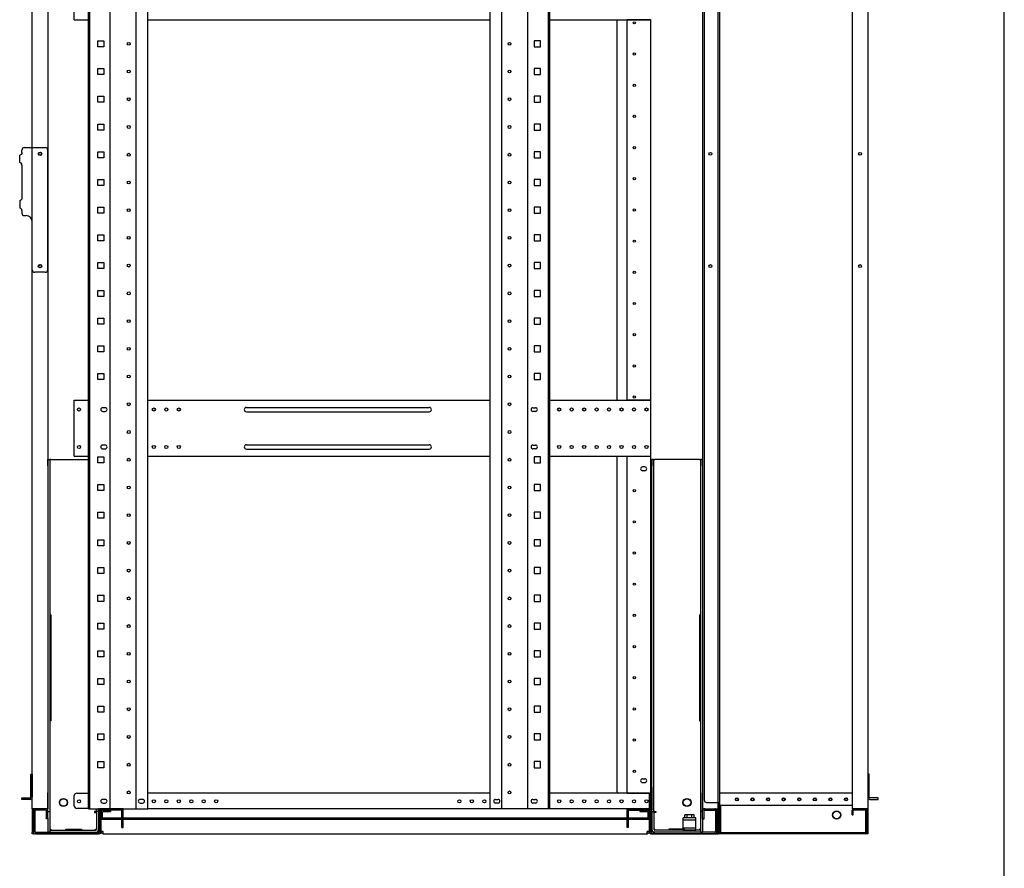
# Model space of a CAD drawing. Extents: x -84828 to -76428, y -65953 to -60013.
# Drawn here: x -78207 to -76628, y -64650 to -63289 of the extents above; entities that cross this region are included whole.
import ezdxf

# ---------------------------------------------------------------- set-up
doc = ezdxf.new("R2010")
doc.units = 0
doc.header["$LTSCALE"] = 0.1
doc.layers.get('0').update_dxf_attribs({"linetype": 'CONTINUOUS'})

msp = doc.modelspace()

# ---------------------------------------------------------------- linework, layer by layer
for p, q in [((-76627.6, -65753), (-76627.6, -60213)), ((-77084.3, -62594.1), (-77084.3, -64594.1)), ((-76846.4, -62594.1), (-76846.4, -64594.1)), ((-78186.4, -64554.1), (-78186.4, -62634.1)), ((-78161.4, -62634.1), (-78161.4, -64554.1)), ((-78096.4, -64554.1), (-78096.4, -62636.1)), ((-78094.1, -64554.1), (-78094.1, -62636.1)), ((-78061.2, -64554.1), (-78061.2, -62636.1)), ((-78019.7, -64554.1), (-78019.7, -62636.1)), ((-78001, -64554.1), (-78001, -62636.1)), ((-77451.8, -64554.1), (-77451.8, -62636.1)), ((-77433.1, -64554.1), (-77433.1, -62636.1)), ((-77391.6, -64554.1), (-77391.6, -62636.1)), ((-77358.7, -64554.1), (-77358.7, -62636.1)), ((-77356.4, -64554.1), (-77356.4, -62636.1)), ((-77111.4, -62634.1), (-77111.4, -64554.1)), ((-77086.4, -64554.1), (-77086.4, -62634.1)), ((-76871.4, -62634.1), (-76871.4, -64554.1)), ((-77108.9, -62648.1), (-77108.9, -64540.1)), ((-78118.9, -63289.1), (-78118.9, -63199.1)), ((-78118.9, -63289.1), (-78096.4, -63289.1)), ((-78001, -63289.1), (-77451.8, -63289.1)), ((-77356.4, -63289.1), (-77194.4, -63289.1)), ((-77248.4, -63899.1), (-77248.4, -63289.1)), ((-77232.4, -63289.5), (-77232.4, -63289.1)), ((-77229.4, -63289.5), (-77232.4, -63289.5)), ((-77232.4, -63898.7), (-77232.4, -63289.5)), ((-77230.4, -63289.5), (-77230.4, -63289.1)), ((-77197.4, -63289.5), (-77229.4, -63289.5)), ((-77194.4, -63289.5), (-77197.4, -63289.5)), ((-77196.4, -63289.5), (-77196.4, -63289.1)), ((-77194.4, -63289.1), (-77194.4, -63289.5)), ((-77194.4, -63898.7), (-77194.4, -63289.5)), ((-78081.3, -63322.9), (-78071.6, -63322.9)), ((-78081.3, -63332.6), (-78081.3, -63322.9)), ((-78071.6, -63322.9), (-78071.6, -63332.6)), ((-77371.6, -63322.9), (-77381.3, -63322.9)), ((-77381.3, -63322.9), (-77381.3, -63332.6)), ((-77371.6, -63332.6), (-77371.6, -63322.9)), ((-78071.6, -63332.6), (-78081.3, -63332.6)), ((-77381.3, -63332.6), (-77371.6, -63332.6)), ((-78081.3, -63367.4), (-78071.6, -63367.4)), ((-78081.3, -63377.1), (-78081.3, -63367.4)), ((-78071.6, -63377.1), (-78081.3, -63377.1)), ((-78071.6, -63367.4), (-78071.6, -63377.1)), ((-77371.6, -63367.4), (-77381.3, -63367.4)), ((-77381.3, -63367.4), (-77381.3, -63377.1)), ((-77381.3, -63377.1), (-77371.6, -63377.1)), ((-77371.6, -63377.1), (-77371.6, -63367.4)), ((-78081.3, -63411.8), (-78071.6, -63411.8)), ((-78081.3, -63421.5), (-78081.3, -63411.8)), ((-78071.6, -63421.5), (-78081.3, -63421.5)), ((-78071.6, -63411.8), (-78071.6, -63421.5)), ((-77371.6, -63411.8), (-77381.3, -63411.8)), ((-77381.3, -63411.8), (-77381.3, -63421.5)), ((-77381.3, -63421.5), (-77371.6, -63421.5)), ((-77371.6, -63421.5), (-77371.6, -63411.8)), ((-78081.3, -63456.3), (-78071.6, -63456.3)), ((-78081.3, -63466), (-78081.3, -63456.3)), ((-78071.6, -63456.3), (-78071.6, -63466)), ((-77371.6, -63456.3), (-77381.3, -63456.3)), ((-77381.3, -63456.3), (-77381.3, -63466)), ((-77371.6, -63466), (-77371.6, -63456.3)), ((-78071.6, -63466), (-78081.3, -63466)), ((-77381.3, -63466), (-77371.6, -63466)), ((-78203.1, -63502.1), (-78203.1, -63498.1)), ((-78199.1, -63494.1), (-78190.4, -63494.1)), ((-78190.4, -63494.1), (-78186.4, -63494.1)), ((-78186.4, -63494.1), (-78165.4, -63494.1)), ((-78161.4, -63690.1), (-78161.4, -63498.1)), ((-78081.3, -63500.7), (-78071.6, -63500.7)), ((-78081.3, -63510.4), (-78081.3, -63500.7)), ((-78071.6, -63500.7), (-78071.6, -63510.4)), ((-77371.6, -63500.7), (-77381.3, -63500.7)), ((-77381.3, -63500.7), (-77381.3, -63510.4)), ((-77371.6, -63510.4), (-77371.6, -63500.7)), ((-78206.5, -63518.1), (-78206.5, -63506.1)), ((-78071.6, -63510.4), (-78081.3, -63510.4)), ((-77381.3, -63510.4), (-77371.6, -63510.4)), ((-78203.1, -63522.1), (-78203.1, -63575.1)), ((-78081.3, -63545.2), (-78071.6, -63545.2)), ((-78081.3, -63554.9), (-78081.3, -63545.2)), ((-78071.6, -63545.2), (-78071.6, -63554.9)), ((-77371.6, -63545.2), (-77381.3, -63545.2)), ((-77381.3, -63545.2), (-77381.3, -63554.9)), ((-77371.6, -63554.9), (-77371.6, -63545.2)), ((-78071.6, -63554.9), (-78081.3, -63554.9)), ((-77381.3, -63554.9), (-77371.6, -63554.9)), ((-78206.5, -63579.1), (-78206.5, -63591.1)), ((-78203.1, -63595.1), (-78203.1, -63599.1)), ((-78081.3, -63589.6), (-78071.6, -63589.6)), ((-78081.3, -63599.3), (-78081.3, -63589.6)), ((-78071.6, -63599.3), (-78081.3, -63599.3)), ((-78071.6, -63589.6), (-78071.6, -63599.3)), ((-77371.6, -63589.6), (-77381.3, -63589.6)), ((-77381.3, -63589.6), (-77381.3, -63599.3)), ((-77381.3, -63599.3), (-77371.6, -63599.3)), ((-77371.6, -63599.3), (-77371.6, -63589.6)), ((-78199.1, -63603.1), (-78196.4, -63603.1)), ((-78186.4, -63690.1), (-78186.4, -63613.1)), ((-78081.3, -63634.1), (-78071.6, -63634.1)), ((-78081.3, -63643.8), (-78081.3, -63634.1)), ((-78071.6, -63643.8), (-78081.3, -63643.8)), ((-78071.6, -63634.1), (-78071.6, -63643.8)), ((-77371.6, -63634.1), (-77381.3, -63634.1)), ((-77381.3, -63634.1), (-77381.3, -63643.8)), ((-77381.3, -63643.8), (-77371.6, -63643.8)), ((-77371.6, -63643.8), (-77371.6, -63634.1)), ((-78081.3, -63678.5), (-78071.6, -63678.5)), ((-78081.3, -63688.2), (-78081.3, -63678.5)), ((-78071.6, -63678.5), (-78071.6, -63688.2)), ((-77371.6, -63678.5), (-77381.3, -63678.5)), ((-77381.3, -63678.5), (-77381.3, -63688.2)), ((-77371.6, -63688.2), (-77371.6, -63678.5)), ((-78165.4, -63694.1), (-78182.4, -63694.1)), ((-78071.6, -63688.2), (-78081.3, -63688.2)), ((-77381.3, -63688.2), (-77371.6, -63688.2)), ((-78081.3, -63723), (-78071.6, -63723)), ((-78081.3, -63732.7), (-78081.3, -63723)), ((-78071.6, -63723), (-78071.6, -63732.7)), ((-77371.6, -63723), (-77381.3, -63723)), ((-77381.3, -63723), (-77381.3, -63732.7)), ((-77371.6, -63732.7), (-77371.6, -63723)), ((-78071.6, -63732.7), (-78081.3, -63732.7)), ((-77381.3, -63732.7), (-77371.6, -63732.7)), ((-78081.3, -63767.4), (-78071.6, -63767.4)), ((-78081.3, -63777.1), (-78081.3, -63767.4)), ((-78071.6, -63767.4), (-78071.6, -63777.1)), ((-77371.6, -63767.4), (-77381.3, -63767.4)), ((-77381.3, -63767.4), (-77381.3, -63777.1)), ((-77371.6, -63777.1), (-77371.6, -63767.4)), ((-78071.6, -63777.1), (-78081.3, -63777.1)), ((-77381.3, -63777.1), (-77371.6, -63777.1)), ((-78081.3, -63811.9), (-78071.6, -63811.9)), ((-78081.3, -63821.6), (-78081.3, -63811.9)), ((-78071.6, -63811.9), (-78071.6, -63821.6)), ((-77371.6, -63811.9), (-77381.3, -63811.9)), ((-77381.3, -63811.9), (-77381.3, -63821.6)), ((-77371.6, -63821.6), (-77371.6, -63811.9)), ((-78071.6, -63821.6), (-78081.3, -63821.6)), ((-77381.3, -63821.6), (-77371.6, -63821.6)), ((-78081.3, -63856.3), (-78071.6, -63856.3)), ((-78081.3, -63866), (-78081.3, -63856.3)), ((-78071.6, -63866), (-78081.3, -63866)), ((-78071.6, -63856.3), (-78071.6, -63866)), ((-77371.6, -63856.3), (-77381.3, -63856.3)), ((-77381.3, -63856.3), (-77381.3, -63866)), ((-77381.3, -63866), (-77371.6, -63866)), ((-77371.6, -63866), (-77371.6, -63856.3)), ((-78118.9, -63989.1), (-78118.9, -63899.1)), ((-78118.9, -63899.1), (-78096.4, -63899.1)), ((-78001, -63899.1), (-77451.8, -63899.1)), ((-77356.4, -63899.1), (-77194.4, -63899.1)), ((-77232.4, -63899.1), (-77232.4, -63898.7)), ((-77232.4, -63898.7), (-77229.4, -63898.7)), ((-77230.4, -63899.1), (-77230.4, -63898.7)), ((-77229.4, -63898.7), (-77197.4, -63898.7)), ((-77197.4, -63898.7), (-77194.4, -63898.7)), ((-77196.4, -63899.1), (-77196.4, -63898.7)), ((-77194.4, -63899.1), (-77194.4, -63898.7)), ((-77194.4, -63989.1), (-77194.4, -63899.1)), ((-78069.4, -63911.1), (-78073.4, -63911.1)), ((-77842.9, -63910.6), (-77549.9, -63910.6)), ((-77383.4, -63911.1), (-77379.4, -63911.1)), ((-78073.4, -63917.1), (-78069.4, -63917.1)), ((-77842.9, -63917.6), (-77549.9, -63917.6)), ((-77379.4, -63917.1), (-77383.4, -63917.1)), ((-78069.4, -63971.1), (-78073.4, -63971.1)), ((-78073.4, -63977.1), (-78069.4, -63977.1)), ((-77842.9, -63970.6), (-77549.9, -63970.6)), ((-77842.9, -63977.6), (-77549.9, -63977.6)), ((-77383.4, -63971.1), (-77379.4, -63971.1)), ((-77379.4, -63977.1), (-77383.4, -63977.1)), ((-78161.4, -64004.1), (-78161.4, -63994.1)), ((-78161.4, -63994.1), (-78158.2, -63994.1)), ((-78156.6, -63994.1), (-78158.2, -63994.1)), ((-78158.2, -63994.1), (-78158.2, -64004.1)), ((-78156.6, -63994.1), (-78096.4, -63994.1)), ((-78118.9, -63989.1), (-78096.4, -63989.1)), ((-78081.3, -63989.7), (-78071.6, -63989.7)), ((-78081.3, -63999.4), (-78081.3, -63989.7)), ((-78071.6, -63989.7), (-78071.6, -63999.4)), ((-78001, -63989.1), (-77451.8, -63989.1)), ((-77371.6, -63989.7), (-77381.3, -63989.7)), ((-77381.3, -63989.7), (-77381.3, -63999.4)), ((-77371.6, -63999.4), (-77371.6, -63989.7)), ((-77356.4, -63989.1), (-77194.4, -63989.1)), ((-77248.4, -64527.1), (-77248.4, -63989.1)), ((-77232.4, -63989.5), (-77232.4, -63989.1)), ((-77229.4, -63989.5), (-77232.4, -63989.5)), ((-77232.4, -64529.1), (-77232.4, -63989.5)), ((-77230.4, -63989.5), (-77230.4, -63989.1)), ((-77197.4, -63989.5), (-77229.4, -63989.5)), ((-77194.4, -63989.5), (-77197.4, -63989.5)), ((-77196.4, -63989.5), (-77196.4, -63989.1)), ((-77194.4, -63989.5), (-77194.4, -63989.1)), ((-77194.4, -64529.1), (-77194.4, -63989.5)), ((-77192.9, -63994.1), (-77192.9, -64004.1)), ((-77189.7, -63994.1), (-77192.9, -63994.1)), ((-77189.7, -63994.1), (-77188.1, -63994.1)), ((-77189.7, -64004.1), (-77189.7, -63994.1)), ((-77116.2, -63994.1), (-77188.1, -63994.1)), ((-77116.2, -63994.1), (-77114.6, -63994.1)), ((-77114.6, -63994.1), (-77114.6, -64004.1)), ((-77111.4, -63994.1), (-77114.6, -63994.1)), ((-77111.4, -64004.1), (-77111.4, -63994.1)), ((-78161.4, -64004.1), (-78161.4, -64528.8)), ((-78158.2, -64004.1), (-78158.2, -64528.8)), ((-78071.6, -63999.4), (-78081.3, -63999.4)), ((-77381.3, -63999.4), (-77371.6, -63999.4)), ((-77203.9, -64006.1), (-77207.9, -64006.1)), ((-77192.9, -64520.3), (-77192.9, -64004.1)), ((-77189.7, -64520.3), (-77189.7, -64004.1)), ((-77114.6, -64004.1), (-77114.6, -64528.8)), ((-77111.4, -64004.1), (-77111.4, -64528.8)), ((-77203.9, -64012.1), (-77207.9, -64012.1)), ((-78081.3, -64034.1), (-78071.6, -64034.1)), ((-78081.3, -64043.8), (-78081.3, -64034.1)), ((-78071.6, -64034.1), (-78071.6, -64043.8)), ((-77371.6, -64034.1), (-77381.3, -64034.1)), ((-77381.3, -64034.1), (-77381.3, -64043.8)), ((-77371.6, -64043.8), (-77371.6, -64034.1)), ((-78071.6, -64043.8), (-78081.3, -64043.8)), ((-77381.3, -64043.8), (-77371.6, -64043.8)), ((-78081.3, -64078.6), (-78071.6, -64078.6)), ((-78081.3, -64088.3), (-78081.3, -64078.6)), ((-78071.6, -64088.3), (-78081.3, -64088.3)), ((-78071.6, -64078.6), (-78071.6, -64088.3)), ((-77371.6, -64078.6), (-77381.3, -64078.6)), ((-77381.3, -64078.6), (-77381.3, -64088.3)), ((-77381.3, -64088.3), (-77371.6, -64088.3)), ((-77371.6, -64088.3), (-77371.6, -64078.6)), ((-78081.3, -64123), (-78071.6, -64123)), ((-78081.3, -64132.7), (-78081.3, -64123)), ((-78071.6, -64132.7), (-78081.3, -64132.7)), ((-78071.6, -64123), (-78071.6, -64132.7)), ((-77371.6, -64123), (-77381.3, -64123)), ((-77381.3, -64123), (-77381.3, -64132.7)), ((-77381.3, -64132.7), (-77371.6, -64132.7)), ((-77371.6, -64132.7), (-77371.6, -64123)), ((-78081.3, -64167.5), (-78071.6, -64167.5)), ((-78081.3, -64177.2), (-78081.3, -64167.5)), ((-78071.6, -64167.5), (-78071.6, -64177.2)), ((-77371.6, -64167.5), (-77381.3, -64167.5)), ((-77381.3, -64167.5), (-77381.3, -64177.2)), ((-77371.6, -64177.2), (-77371.6, -64167.5)), ((-78071.6, -64177.2), (-78081.3, -64177.2)), ((-77381.3, -64177.2), (-77371.6, -64177.2)), ((-78081.3, -64211.9), (-78071.6, -64211.9)), ((-78081.3, -64221.6), (-78081.3, -64211.9)), ((-78071.6, -64211.9), (-78071.6, -64221.6)), ((-77371.6, -64211.9), (-77381.3, -64211.9)), ((-77381.3, -64211.9), (-77381.3, -64221.6)), ((-77371.6, -64221.6), (-77371.6, -64211.9)), ((-78071.6, -64221.6), (-78081.3, -64221.6)), ((-77381.3, -64221.6), (-77371.6, -64221.6)), ((-78161.4, -64243.1), (-78161.4, -64413.1)), ((-78156.6, -64243.1), (-78158.2, -64243.1)), ((-78158.2, -64243.1), (-78158.2, -64413.1)), ((-78156.6, -64243.1), (-78156.6, -64413.1)), ((-77116.2, -64243.1), (-77116.2, -64413.1)), ((-77116.2, -64243.1), (-77114.6, -64243.1)), ((-77114.6, -64243.1), (-77114.6, -64413.1)), ((-77111.4, -64243.1), (-77111.4, -64413.1)), ((-78081.3, -64256.4), (-78071.6, -64256.4)), ((-78081.3, -64266.1), (-78081.3, -64256.4)), ((-78071.6, -64256.4), (-78071.6, -64266.1)), ((-77371.6, -64256.4), (-77381.3, -64256.4)), ((-77381.3, -64256.4), (-77381.3, -64266.1)), ((-77371.6, -64266.1), (-77371.6, -64256.4)), ((-78071.6, -64266.1), (-78081.3, -64266.1)), ((-77381.3, -64266.1), (-77371.6, -64266.1)), ((-78081.3, -64300.8), (-78071.6, -64300.8)), ((-78081.3, -64310.5), (-78081.3, -64300.8)), ((-78071.6, -64300.8), (-78071.6, -64310.5)), ((-77371.6, -64300.8), (-77381.3, -64300.8)), ((-77381.3, -64300.8), (-77381.3, -64310.5)), ((-77371.6, -64310.5), (-77371.6, -64300.8)), ((-78071.6, -64310.5), (-78081.3, -64310.5)), ((-77381.3, -64310.5), (-77371.6, -64310.5)), ((-78081.3, -64345.3), (-78071.6, -64345.3)), ((-78081.3, -64355), (-78081.3, -64345.3)), ((-78071.6, -64355), (-78081.3, -64355)), ((-78071.6, -64345.3), (-78071.6, -64355)), ((-77371.6, -64345.3), (-77381.3, -64345.3)), ((-77381.3, -64345.3), (-77381.3, -64355)), ((-77381.3, -64355), (-77371.6, -64355)), ((-77371.6, -64355), (-77371.6, -64345.3)), ((-78081.3, -64389.7), (-78071.6, -64389.7)), ((-78081.3, -64399.4), (-78081.3, -64389.7)), ((-78071.6, -64399.4), (-78081.3, -64399.4)), ((-78071.6, -64389.7), (-78071.6, -64399.4)), ((-77371.6, -64389.7), (-77381.3, -64389.7)), ((-77381.3, -64389.7), (-77381.3, -64399.4)), ((-77381.3, -64399.4), (-77371.6, -64399.4)), ((-77371.6, -64399.4), (-77371.6, -64389.7)), ((-78156.6, -64413.1), (-78158.2, -64413.1)), ((-77116.2, -64413.1), (-77114.6, -64413.1)), ((-78081.3, -64434.2), (-78071.6, -64434.2)), ((-78081.3, -64443.9), (-78081.3, -64434.2)), ((-78071.6, -64434.2), (-78071.6, -64443.9)), ((-77371.6, -64434.2), (-77381.3, -64434.2)), ((-77381.3, -64434.2), (-77381.3, -64443.9)), ((-77371.6, -64443.9), (-77371.6, -64434.2)), ((-78071.6, -64443.9), (-78081.3, -64443.9)), ((-77381.3, -64443.9), (-77371.6, -64443.9)), ((-78081.3, -64478.6), (-78071.6, -64478.6)), ((-78081.3, -64488.3), (-78081.3, -64478.6)), ((-78071.6, -64478.6), (-78071.6, -64488.3)), ((-77371.6, -64478.6), (-77381.3, -64478.6)), ((-77381.3, -64478.6), (-77381.3, -64488.3)), ((-77371.6, -64488.3), (-77371.6, -64478.6)), ((-78188.7, -64498.6), (-78186.4, -64498.6)), ((-78188.7, -64535.6), (-78188.7, -64498.6)), ((-78186.4, -64498.6), (-78186.4, -64535.6)), ((-78071.6, -64488.3), (-78081.3, -64488.3)), ((-77381.3, -64488.3), (-77371.6, -64488.3)), ((-76844.1, -64498.6), (-76846.4, -64498.6)), ((-76846.4, -64498.6), (-76846.4, -64535.6)), ((-76844.1, -64535.6), (-76844.1, -64498.6)), ((-77207.9, -64506.1), (-77203.9, -64506.1)), ((-77207.9, -64512.1), (-77203.9, -64512.1)), ((-78161.4, -64558.8), (-78161.4, -64528.8)), ((-78158.2, -64528.8), (-78158.2, -64558.8)), ((-78114.9, -64529.1), (-78096.4, -64529.1)), ((-77451.8, -64529.1), (-78001, -64529.1)), ((-77196.4, -64529.1), (-77356.4, -64529.1)), ((-77233.4, -64529.1), (-77246.4, -64529.1)), ((-77232.4, -64529.1), (-77233.4, -64529.1)), ((-77232.4, -64529.1), (-77229.4, -64529.1)), ((-77229.4, -64529.1), (-77197.4, -64529.1)), ((-77197.4, -64529.1), (-77194.4, -64529.1)), ((-77196.4, -64529.1), (-77194.4, -64529.1)), ((-77196.4, -64532.5), (-77196.4, -64529.1)), ((-77196.4, -64554.1), (-77196.4, -64529.1)), ((-77194.4, -64529.1), (-77194.4, -64531.4)), ((-77194.4, -64554.1), (-77194.4, -64529.1)), ((-77192.9, -64520.3), (-77192.9, -64529.1)), ((-77192.9, -64529.1), (-77192.9, -64553.6)), ((-77189.7, -64558.7), (-77189.7, -64520.3)), ((-77114.6, -64528.8), (-77114.6, -64558.8)), ((-77111.4, -64558.8), (-77111.4, -64528.8)), ((-76871.4, -64529.1), (-77084.3, -64529.1)), ((-77084.3, -64529.1), (-77084.3, -64530.7)), ((-77084.3, -64530.7), (-77084.3, -64549.1)), ((-78203.2, -64536.8), (-78190.4, -64536.8)), ((-78203.2, -64539.1), (-78203.2, -64536.8)), ((-78190.4, -64539.1), (-78203.2, -64539.1)), ((-78190.4, -64536.8), (-78189.9, -64536.8)), ((-78189.9, -64539.1), (-78190.4, -64539.1)), ((-78118.9, -64549.6), (-78118.9, -64533.1)), ((-78069.4, -64539.1), (-78073.4, -64539.1)), ((-78073.4, -64545.1), (-78069.4, -64545.1)), ((-78009.4, -64539.1), (-78013.4, -64539.1)), ((-78013.4, -64545.1), (-78009.4, -64545.1)), ((-77443.4, -64539.1), (-77439.4, -64539.1)), ((-77439.4, -64545.1), (-77443.4, -64545.1)), ((-77383.4, -64539.1), (-77379.4, -64539.1)), ((-77379.4, -64545.1), (-77383.4, -64545.1)), ((-77196.4, -64531.4), (-77194.4, -64531.4)), ((-77196.4, -64553.6), (-77196.4, -64532.5)), ((-77104.9, -64544.1), (-77085.9, -64544.1)), ((-77085.9, -64544.1), (-77085.9, -64594.1)), ((-77085.9, -64544.1), (-77084.3, -64544.1)), ((-76842.4, -64536.8), (-76843, -64536.8)), ((-76843, -64539.1), (-76842.4, -64539.1)), ((-76829.6, -64536.8), (-76842.4, -64536.8)), ((-76842.4, -64539.1), (-76829.6, -64539.1)), ((-76829.6, -64539.1), (-76829.6, -64536.8)), ((-78186.4, -64554.1), (-78186.4, -64592.1)), ((-78183.4, -64554.1), (-78186.4, -64554.1)), ((-78184.4, -64554.1), (-78184.4, -64592.1)), ((-78184.4, -64590.6), (-78184.4, -64557.5)), ((-78164.4, -64554.1), (-78183.4, -64554.1)), ((-78182.1, -64557.5), (-78182.1, -64590.6)), ((-78181, -64554.1), (-78181, -64556.4)), ((-78164.9, -64554.1), (-78181, -64554.1)), ((-78164.9, -64556.4), (-78181, -64556.4)), ((-78161.4, -64554.1), (-78164.4, -64554.1)), ((-78163.7, -64570.1), (-78163.7, -64557.5)), ((-78161.4, -64570.1), (-78161.4, -64557.5)), ((-78161.4, -64568.8), (-78161.4, -64558.8)), ((-78161.4, -64558.8), (-78158.2, -64558.8)), ((-78158.2, -64558.8), (-78158.2, -64568.8)), ((-78096.4, -64553.6), (-78114.9, -64553.6)), ((-78096.4, -64554.1), (-78001, -64554.1)), ((-78084.7, -64558.7), (-78086.3, -64558.7)), ((-78086.3, -64558.7), (-78086.3, -64560.3)), ((-78086.3, -64560.3), (-78083.1, -64560.3)), ((-78084.7, -64558.7), (-78083.1, -64558.7)), ((-78083.1, -64558.7), (-78083.1, -64554.1)), ((-78079.9, -64558.7), (-78083.1, -64558.7)), ((-78083.1, -64558.8), (-78083.1, -64587)), ((-78079.9, -64558.8), (-78083.1, -64558.8)), ((-78080.4, -64554.1), (-78080.4, -64555.1)), ((-78079.4, -64554.1), (-78080.4, -64554.1)), ((-78080.4, -64555.1), (-78077.4, -64555.1)), ((-78079.9, -64558.7), (-78079.9, -64554.1)), ((-78079.9, -64558.8), (-78079.9, -64587)), ((-78079.4, -64554.1), (-78078.4, -64554.1)), ((-78076.4, -64557.5), (-78078.7, -64557.5)), ((-78078.7, -64590.6), (-78078.7, -64557.5)), ((-78076.4, -64554.1), (-78078.4, -64554.1)), ((-78076.4, -64554.1), (-78076.4, -64569.1)), ((-78076.4, -64556.1), (-78076.4, -64592.1)), ((-78076.4, -64590.6), (-78076.4, -64557.5)), ((-78075.9, -64569.1), (-78075.9, -64559.8)), ((-78040.4, -64554.1), (-78075.3, -64554.1)), ((-78040.4, -64556.4), (-78075.3, -64556.4)), ((-78073.6, -64569.1), (-78073.6, -64559.8)), ((-78072.5, -64556.4), (-78060.9, -64556.4)), ((-78072.5, -64558.7), (-78060.9, -64558.7)), ((-78060.9, -64556.4), (-78060.9, -64558.7)), ((-78042.7, -64569.1), (-78042.7, -64557.5)), ((-78040.4, -64556.4), (-78040.4, -64554.1)), ((-78040.4, -64569.1), (-78040.4, -64557.5)), ((-78001, -64553.6), (-77196.4, -64553.6)), ((-77356.4, -64554.1), (-77451.8, -64554.1)), ((-77232.4, -64556.4), (-77232.4, -64554.1)), ((-77232.4, -64554.1), (-77197.6, -64554.1)), ((-77232.4, -64556.4), (-77197.6, -64556.4)), ((-77232.4, -64569.1), (-77232.4, -64557.5)), ((-77230.1, -64569.1), (-77230.1, -64557.5)), ((-77211.9, -64556.4), (-77211.9, -64558.7)), ((-77211.9, -64556.4), (-77200.4, -64556.4)), ((-77211.9, -64558.7), (-77200.4, -64558.7)), ((-77199.2, -64559.8), (-77199.2, -64569.1)), ((-77196.9, -64559.8), (-77196.9, -64569.1)), ((-77196.4, -64569.1), (-77196.4, -64553.6)), ((-77196.4, -64554.1), (-77194.4, -64554.1)), ((-77196.4, -64556.1), (-77196.4, -64592.1)), ((-77196.4, -64590.6), (-77196.4, -64557.5)), ((-77196.4, -64557.5), (-77194.1, -64557.5)), ((-77192.4, -64555.1), (-77195.4, -64555.1)), ((-77193.4, -64554.1), (-77194.4, -64554.1)), ((-77194.1, -64590.6), (-77194.1, -64557.5)), ((-77193.4, -64554.1), (-77192.4, -64554.1)), ((-77192.9, -64558.7), (-77192.9, -64553.6)), ((-77192.9, -64558.7), (-77189.7, -64558.7)), ((-77192.9, -64558.8), (-77189.7, -64558.8)), ((-77192.9, -64558.8), (-77192.9, -64587)), ((-77192.4, -64554.1), (-77192.4, -64555.1)), ((-77188.1, -64558.7), (-77189.7, -64558.7)), ((-77189.7, -64558.8), (-77189.7, -64587)), ((-77186.5, -64560.3), (-77189.7, -64560.3)), ((-77188.1, -64558.7), (-77186.5, -64558.7)), ((-77186.5, -64558.7), (-77186.5, -64560.3)), ((-77114.6, -64558.8), (-77114.6, -64568.8)), ((-77111.4, -64558.8), (-77114.6, -64558.8)), ((-77111.4, -64554.1), (-77108.4, -64554.1)), ((-77111.4, -64570.1), (-77111.4, -64557.5)), ((-77111.4, -64568.8), (-77111.4, -64558.8)), ((-77109.1, -64570.1), (-77109.1, -64557.5)), ((-77108.4, -64554.1), (-77089.4, -64554.1)), ((-77108, -64554.1), (-77091.9, -64554.1)), ((-77108, -64556.4), (-77091.9, -64556.4)), ((-77091.9, -64554.1), (-77091.9, -64556.4)), ((-77090.7, -64557.5), (-77090.7, -64590.6)), ((-77089.4, -64554.1), (-77086.4, -64554.1)), ((-77088.4, -64554.1), (-77088.4, -64592.1)), ((-77088.4, -64590.6), (-77088.4, -64557.5)), ((-77087.9, -64591.7), (-77087.9, -64556.1)), ((-77087.9, -64556.1), (-77086.3, -64556.1)), ((-77086.4, -64554.1), (-77086.4, -64592.1)), ((-77086.3, -64591.7), (-77086.3, -64556.1)), ((-77082.7, -64549.1), (-77084.3, -64549.1)), ((-76871.4, -64549.1), (-77082.7, -64549.1)), ((-77082.7, -64549.1), (-77082.7, -64592.5)), ((-76846.4, -64554.1), (-76871.4, -64554.1)), ((-76871.4, -64564.1), (-76871.4, -64556.5)), ((-76869.8, -64564.1), (-76869.8, -64556.5)), ((-76869, -64554.1), (-76850.9, -64554.1)), ((-76869, -64555.7), (-76850.9, -64555.7)), ((-76850.1, -64556.5), (-76850.1, -64591.7)), ((-76848.5, -64556.5), (-76848.5, -64591.7)), ((-76848, -64554.1), (-76848, -64594.1)), ((-78161.4, -64570.1), (-78163.7, -64570.1)), ((-78161.4, -64568.8), (-78161.4, -64591.8)), ((-78158.2, -64568.8), (-78158.2, -64591.8)), ((-78078.4, -64571.4), (-78078.4, -64569.1)), ((-77194.4, -64569.1), (-78078.4, -64569.1)), ((-77194.4, -64571.4), (-78078.4, -64571.4)), ((-78076.4, -64572.5), (-78076.4, -64571.4)), ((-78076.4, -64590.6), (-78076.4, -64572.5)), ((-78042.7, -64584.1), (-78042.7, -64569.1)), ((-78042.7, -64569.1), (-78040.4, -64569.1)), ((-78040.4, -64584.1), (-78040.4, -64569.1)), ((-77232.4, -64584.1), (-77232.4, -64569.1)), ((-77230.1, -64569.1), (-77232.4, -64569.1)), ((-77230.1, -64584.1), (-77230.1, -64569.1)), ((-77196.4, -64571.4), (-77196.4, -64572.5)), ((-77196.4, -64572.5), (-77196.4, -64590.6)), ((-77194.4, -64571.4), (-77194.4, -64569.1)), ((-77142.4, -64588.6), (-77142.4, -64568.6)), ((-77122.4, -64568.6), (-77142.4, -64568.6)), ((-77122.4, -64572.6), (-77142.4, -64572.6)), ((-77139.9, -64568.6), (-77139.9, -64563.8)), ((-77124.9, -64563.8), (-77139.9, -64563.8)), ((-77124.9, -64568.6), (-77139.9, -64568.6)), ((-77136.2, -64568.6), (-77136.2, -64563.8)), ((-77128.7, -64568.6), (-77128.7, -64563.8)), ((-77124.9, -64568.6), (-77124.9, -64563.8)), ((-77122.4, -64588.6), (-77122.4, -64568.6)), ((-77114.6, -64568.8), (-77114.6, -64591.8)), ((-77111.4, -64568.8), (-77111.4, -64591.8)), ((-77111.4, -64570.1), (-77109.1, -64570.1)), ((-76871.4, -64564.1), (-76869.8, -64564.1)), ((-78186.4, -64594.1), (-78186.4, -64592.1)), ((-78184.4, -64594.1), (-78186.4, -64594.1)), ((-78184.4, -64592.1), (-78184.4, -64594.1)), ((-78184.4, -64594.1), (-78183.4, -64594.1)), ((-78078.4, -64594.1), (-78183.4, -64594.1)), ((-78181, -64591.8), (-78181, -64594.1)), ((-78181, -64591.8), (-78079.9, -64591.8)), ((-78181, -64594.1), (-78079.9, -64594.1)), ((-78158.2, -64591.8), (-78161.4, -64591.8)), ((-78158.2, -64587), (-78156.6, -64587)), ((-78158.1, -64588.6), (-78158.1, -64591.8)), ((-78158.1, -64588.6), (-78084.7, -64588.6)), ((-78158.1, -64591.8), (-78084.7, -64591.8)), ((-78156.6, -64587), (-78156.6, -64588.6)), ((-78132.4, -64587), (-78132.4, -64586.8)), ((-78132.4, -64586.8), (-78107.4, -64586.8)), ((-78132.4, -64588.6), (-78132.4, -64587)), ((-78107.4, -64586.8), (-78107.4, -64587)), ((-78107.4, -64587), (-78107.4, -64588.6)), ((-78084.7, -64587), (-78083.1, -64587)), ((-78084.7, -64588.6), (-78084.7, -64587)), ((-78072.5, -64590.6), (-78076.4, -64590.6)), ((-78072.5, -64594.1), (-78072.5, -64590.6)), ((-78072.5, -64594.1), (-77200.4, -64594.1)), ((-78042.7, -64584.1), (-78040.4, -64584.1)), ((-77230.1, -64584.1), (-77232.4, -64584.1)), ((-77200.4, -64594.1), (-77200.4, -64590.6)), ((-77196.4, -64590.6), (-77200.4, -64590.6)), ((-77194.4, -64594.1), (-77089.4, -64594.1)), ((-77091.9, -64591.8), (-77193, -64591.8)), ((-77091.9, -64594.1), (-77193, -64594.1)), ((-77188.1, -64587), (-77189.7, -64587)), ((-77188.1, -64588.6), (-77188.1, -64587)), ((-77114.7, -64588.6), (-77188.1, -64588.6)), ((-77114.7, -64591.8), (-77188.1, -64591.8)), ((-77165.4, -64586.8), (-77165.4, -64587)), ((-77140.4, -64586.8), (-77165.4, -64586.8)), ((-77165.4, -64587), (-77165.4, -64588.6)), ((-77142.4, -64584.6), (-77122.4, -64584.6)), ((-77142.4, -64588.6), (-77122.4, -64588.6)), ((-77140.4, -64587), (-77140.4, -64586.8)), ((-77140.4, -64588.6), (-77140.4, -64587)), ((-77116.2, -64587), (-77116.2, -64588.6)), ((-77114.6, -64587), (-77116.2, -64587)), ((-77114.7, -64588.6), (-77114.7, -64591.8)), ((-77114.6, -64591.8), (-77111.4, -64591.8)), ((-77091.9, -64591.8), (-77091.9, -64594.1)), ((-77088.4, -64594.1), (-77089.4, -64594.1)), ((-77088.4, -64592.1), (-77088.4, -64594.1)), ((-77088.4, -64594.1), (-77086.4, -64594.1)), ((-77086.4, -64594.1), (-77086.4, -64592.1)), ((-76846.4, -64594.1), (-77085.9, -64594.1)), ((-77082.7, -64592.5), (-77085.5, -64592.5)), ((-76850.9, -64594.1), (-77085.5, -64594.1)), ((-76850.9, -64592.5), (-77082.7, -64592.5))]:
    msp.add_line(p, q)
for centre, radius in [((-77220.9, -63294.1), 1.82), ((-78031.7, -63327.8), 2.3), ((-77421.1, -63327.8), 2.3), ((-77220.9, -63344.1), 1.82), ((-78031.7, -63372.2), 2.3), ((-77421.1, -63372.2), 2.3), ((-77220.9, -63394.1), 1.82), ((-78031.7, -63416.7), 2.3), ((-77421.1, -63416.7), 2.3), ((-77220.9, -63444.1), 1.82), ((-78031.7, -63461.1), 2.3), ((-77421.1, -63461.1), 2.3), ((-78173.9, -63504.1), 2.75), ((-78173.9, -63504.1), 2.3), ((-78031.7, -63505.6), 2.3), ((-77421.1, -63505.6), 2.3), ((-77220.9, -63494.1), 1.82), ((-77098.9, -63504.1), 2.3), ((-76858.9, -63504.1), 2.3), ((-78031.7, -63550), 2.3), ((-77421.1, -63550), 2.3), ((-77220.9, -63544.1), 1.82), ((-78031.7, -63594.5), 2.3), ((-77421.1, -63594.5), 2.3), ((-77220.9, -63594.1), 1.82), ((-78031.7, -63638.9), 2.3), ((-77421.1, -63638.9), 2.3), ((-77220.9, -63644.1), 1.82), ((-78173.9, -63684.1), 2.75), ((-78173.9, -63684.1), 2.3), ((-78031.7, -63683.4), 2.3), ((-77421.1, -63683.4), 2.3), ((-77220.9, -63694.1), 1.82), ((-77098.9, -63684.1), 2.3), ((-76858.9, -63684.1), 2.3), ((-78031.7, -63727.8), 2.3), ((-77421.1, -63727.8), 2.3), ((-77220.9, -63744.1), 1.82), ((-78031.7, -63772.3), 2.3), ((-77421.1, -63772.3), 2.3), ((-77220.9, -63794.1), 1.82), ((-78031.7, -63816.7), 2.3), ((-77421.1, -63816.7), 2.3), ((-77220.9, -63844.1), 1.82), ((-78031.7, -63861.2), 2.3), ((-77421.1, -63861.2), 2.3), ((-77220.9, -63894.1), 1.82), ((-78111.4, -63914.1), 2.5), ((-78031.7, -63905.6), 2.3), ((-77991.4, -63914.1), 2.5), ((-77971.4, -63914.1), 2.5), ((-77951.4, -63914.1), 2.5), ((-77421.1, -63905.6), 2.3), ((-77341.4, -63914.1), 2.5), ((-77321.4, -63914.1), 2.5), ((-77301.4, -63914.1), 2.5), ((-77281.4, -63914.1), 2.5), ((-77261.4, -63914.1), 2.5), ((-77241.4, -63914.1), 2.5), ((-77221.4, -63914.1), 2.5), ((-77201.4, -63914.1), 2.5), ((-78031.7, -63950.1), 2.3), ((-77421.1, -63950.1), 2.3), ((-78111.4, -63974.1), 2.5), ((-77991.4, -63974.1), 2.5), ((-77971.4, -63974.1), 2.5), ((-77951.4, -63974.1), 2.5), ((-77341.4, -63974.1), 2.5), ((-77321.4, -63974.1), 2.5), ((-77301.4, -63974.1), 2.5), ((-77281.4, -63974.1), 2.5), ((-77261.4, -63974.1), 2.5), ((-77241.4, -63974.1), 2.5), ((-77221.4, -63974.1), 2.5), ((-77201.4, -63974.1), 2.5), ((-78031.7, -63994.5), 2.3), ((-77421.1, -63994.5), 2.3), ((-78031.7, -64039), 2.3), ((-77421.1, -64039), 2.3), ((-77220.9, -64044.1), 1.82), ((-78031.7, -64083.4), 2.3), ((-77421.1, -64083.4), 2.3), ((-77220.9, -64094.1), 1.82), ((-78031.7, -64127.9), 2.3), ((-77421.1, -64127.9), 2.3), ((-77220.9, -64144.1), 1.82), ((-78031.7, -64172.3), 2.3), ((-77421.1, -64172.3), 2.3), ((-77220.9, -64194.1), 1.82), ((-78031.7, -64216.8), 2.3), ((-77421.1, -64216.8), 2.3), ((-77220.9, -64244.1), 1.82), ((-78031.7, -64261.2), 2.3), ((-77421.1, -64261.2), 2.3), ((-77220.9, -64294.1), 1.82), ((-78031.7, -64305.7), 2.3), ((-77421.1, -64305.7), 2.3), ((-78031.7, -64350.1), 2.3), ((-77421.1, -64350.1), 2.3), ((-77220.9, -64344.1), 1.82), ((-78031.7, -64394.6), 2.3), ((-77421.1, -64394.6), 2.3), ((-77220.9, -64394.1), 1.82), ((-78031.7, -64439), 2.3), ((-77421.1, -64439), 2.3), ((-77220.9, -64444.1), 1.82), ((-78031.7, -64483.5), 2.3), ((-77421.1, -64483.5), 2.3), ((-77220.9, -64494.1), 1.82), ((-78031.7, -64527.9), 2.3), ((-77421.1, -64527.9), 2.3), ((-78136.4, -64544.1), 6.5), ((-78136.4, -64544.1), 6), ((-78111.4, -64542.1), 2.5), ((-77991.4, -64542.1), 2.5), ((-77971.4, -64542.1), 2.5), ((-77951.4, -64542.1), 2.5), ((-77931.4, -64542.1), 2.5), ((-77911.4, -64542.1), 2.5), ((-77891.4, -64542.1), 2.5), ((-77501.4, -64542.1), 2.5), ((-77481.4, -64542.1), 2.5), ((-77461.4, -64542.1), 2.5), ((-77341.4, -64542.1), 2.5), ((-77321.4, -64542.1), 2.5), ((-77301.4, -64542.1), 2.5), ((-77281.4, -64542.1), 2.5), ((-77261.4, -64542.1), 2.5), ((-77241.4, -64542.1), 2.5), ((-77221.4, -64542.1), 2.5), ((-77201.4, -64542.1), 2.5), ((-77136.4, -64544.1), 6.5), ((-77136.4, -64544.1), 6), ((-77056.4, -64539.1), 2.5), ((-77056.4, -64539.1), 2.1), ((-77031.4, -64539.1), 2.5), ((-77031.4, -64539.1), 2.1), ((-77006.4, -64539.1), 2.5), ((-77006.4, -64539.1), 2.1), ((-76981.4, -64539.1), 2.5), ((-76981.4, -64539.1), 2.1), ((-76956.4, -64539.1), 2.5), ((-76956.4, -64539.1), 2.1), ((-76931.4, -64539.1), 2.5), ((-76931.4, -64539.1), 2.1), ((-76906.4, -64539.1), 2.5), ((-76906.4, -64539.1), 2.1), ((-76881.4, -64539.1), 2.5), ((-76881.4, -64539.1), 2.1), ((-76896.4, -64564.1), 6.5), ((-76896.4, -64564.1), 6)]:
    msp.add_circle(centre, radius)
for centre, radius, start, end in [((-78199.1, -63498.1), 4, 90, 180), ((-78165.4, -63498.1), 4, 0, 90), ((-78199.1, -63599.1), 4, 180, 270), ((-78196.4, -63613.1), 10, 0, 90), ((-78182.4, -63690.1), 4, 180, 270), ((-78165.4, -63690.1), 4, 270, 0), ((-78073.4, -63914.1), 3, 90, 270), ((-78069.4, -63914.1), 3, 270, 90), ((-77842.9, -63914.1), 3.5, 90, 270), ((-77549.9, -63914.1), 3.5, 270, 90), ((-77383.4, -63914.1), 3, 90, 270), ((-77379.4, -63914.1), 3, 270, 90), ((-78073.4, -63974.1), 3, 90, 270), ((-78069.4, -63974.1), 3, 270, 90), ((-77842.9, -63974.1), 3.5, 90, 270), ((-77549.9, -63974.1), 3.5, 270, 90), ((-77383.4, -63974.1), 3, 90, 270), ((-77379.4, -63974.1), 3, 270, 90), ((-77207.9, -64009.1), 3, 90, 270), ((-77203.9, -64009.1), 3, 270, 90), ((-77207.9, -64509.1), 3, 90, 270), ((-77203.9, -64509.1), 3, 270, 90), ((-78114.9, -64533.1), 4, 90, 180), ((-77246.4, -64527.1), 2, 180, 270), ((-78189.9, -64535.6), 3.45, 270, 0), ((-78189.9, -64535.6), 1.15, 270, 0), ((-78073.4, -64542.1), 3, 90, 270), ((-78069.4, -64542.1), 3, 270, 90), ((-78013.4, -64542.1), 3, 90, 270), ((-78009.4, -64542.1), 3, 270, 90), ((-77443.4, -64542.1), 3, 90, 270), ((-77439.4, -64542.1), 3, 270, 90), ((-77383.4, -64542.1), 3, 90, 270), ((-77379.4, -64542.1), 3, 270, 90), ((-77104.9, -64540.1), 4, 180, 270), ((-76843, -64535.6), 3.45, 180, 270), ((-76843, -64535.6), 1.15, 180, 270), ((-78181, -64557.5), 3.45, 90, 180), ((-78181, -64557.5), 1.15, 90, 180), ((-78164.9, -64557.5), 3.45, 0, 90), ((-78164.9, -64557.5), 1.15, 0, 90), ((-78114.9, -64549.6), 4, 180, 270), ((-78075.3, -64557.5), 3.45, 90, 180), ((-78077.4, -64556.1), 1, 0, 90), ((-78075.3, -64557.5), 1.15, 90, 180), ((-78072.5, -64559.8), 3.45, 90, 180), ((-78072.5, -64559.8), 1.15, 90, 180), ((-78043.9, -64557.5), 1.15, 0, 90), ((-78043.9, -64557.5), 3.45, 0, 19.4712), ((-77229, -64557.5), 3.45, 160.5288, 180), ((-77229, -64557.5), 1.15, 90, 180), ((-77200.4, -64559.8), 3.45, 0, 90), ((-77200.4, -64559.8), 1.15, 0, 90), ((-77197.6, -64557.5), 3.45, 0, 90), ((-77197.6, -64557.5), 1.15, 0, 90), ((-77195.4, -64556.1), 1, 90, 180), ((-77108, -64557.5), 3.45, 90, 180), ((-77108, -64557.5), 1.15, 90, 180), ((-77091.9, -64557.5), 3.45, 0, 90), ((-77091.9, -64557.5), 1.15, 0, 90), ((-76869, -64556.5), 2.4, 90, 180), ((-76869, -64556.5), 0.8, 90, 180), ((-76850.9, -64556.5), 2.4, 70.5288, 90), ((-76850.9, -64556.5), 0.8, 0, 90), ((-76850.9, -64556.5), 2.4, 0, 70.5288), ((-78181, -64590.6), 3.45, 180, 270), ((-78181, -64590.6), 1.15, 180, 270), ((-78084.7, -64587), 1.6, 270, 0), ((-78084.7, -64587), 4.8, 270, 0), ((-78079.9, -64590.6), 3.45, 270, 0), ((-78079.9, -64590.6), 1.15, 270, 0), ((-78078.4, -64592.1), 2, 270, 0), ((-78072.5, -64590.6), 3.45, 180, 270), ((-78072.5, -64590.6), 1.15, 180, 270), ((-77200.4, -64590.6), 3.45, 270, 0), ((-77200.4, -64590.6), 1.15, 270, 0), ((-77193, -64590.6), 3.45, 180, 270), ((-77194.4, -64592.1), 2, 180, 270), ((-77193, -64590.6), 1.15, 180, 270), ((-77188.1, -64587), 4.8, 180, 270), ((-77188.1, -64587), 1.6, 180, 270), ((-77091.9, -64590.6), 3.45, 270, 0), ((-77091.9, -64590.6), 1.15, 270, 0), ((-77085.5, -64591.7), 2.4, 180, 270), ((-77085.5, -64591.7), 0.8, 180, 270), ((-76850.9, -64591.7), 2.4, 270, 0), ((-76850.9, -64591.7), 0.8, 270, 0)]:
    msp.add_arc(centre, radius, start, end)
at = {"extrusion": (0, 0, -1)}
for centre, major_axis, start_param, end_param in [((-78206.5, -63502.1), (0, 4), 1.570796, 3.141593), ((-78206.5, -63575.1), (0, -4), 4.712389, 6.283185)]:
    msp.add_ellipse(centre, major_axis=major_axis, ratio=0.8625, start_param=start_param, end_param=end_param, dxfattribs=at)
for centre, major_axis, start_param, end_param in [((-78206.5, -63522.1), (0, -4), 1.570796, 3.141593), ((-78206.5, -63595.1), (0, 4), 4.712389, 6.283185)]:
    msp.add_ellipse(centre, major_axis=major_axis, ratio=0.8625, start_param=start_param, end_param=end_param)

doc.saveas('drawing.dxf')
